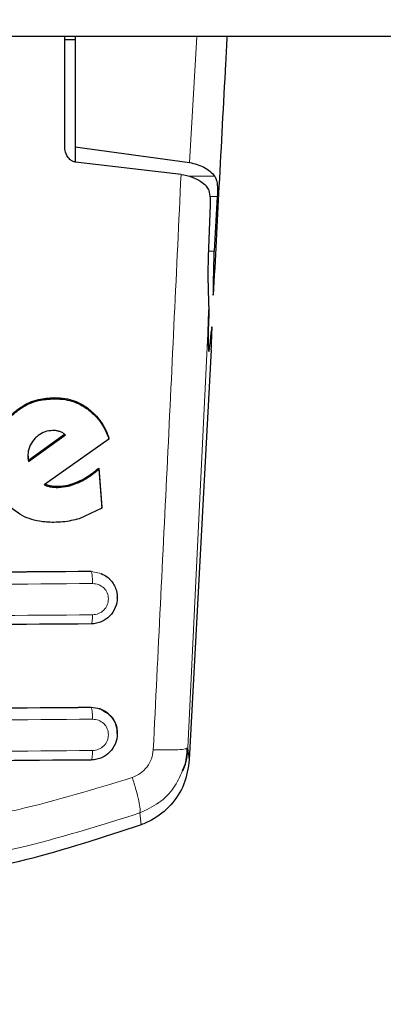
# Model space of a CAD drawing. Units: millimetres. Extents: x 0 to 210, y 0 to 297.
# Drawn here: x 58 to 58, y 135 to 137 of the extents above; entities that cross this region are included whole.
import ezdxf

# ---------------------------------------------------------------- set-up
doc = ezdxf.new("R2010")
doc.units = ezdxf.units.MM
doc.styles.add('SLDTEXTSTYLE0', font='TXT', dxfattribs={"width": 0.75})
doc.dimstyles.new('SLDDIMSTYLE5', dxfattribs={"dimtxt": 3.5, "dimasz": 3.302, "dimexe": 0, "dimexo": 0.0625, "dimgap": 0.875, "dimtad": 1, "dimlfac": 20, "dimrnd": 1e-09, "dimzin": 12, "dimdsep": 46, "dimtxsty": 'SLDTEXTSTYLE0', "dimsah": 1, "dimcen": 0.09, "dimadec": 0, "dimazin": 3, "dimtfac": 1, "dimtofl": 0, "dimtmove": 0, "dimatfit": 3, "dimfxl": 0, "dimfrac": 2, "dimtolj": 1, "dimtzin": 12, "dimarcsym": 0})

# ---------------------------------------------------------------- blocks, each defined once
blk = doc.blocks.new('_D_5')
at = {"color": 7, "linetype": 'Continuous', "lineweight": 0}
for p, q in [((53.784, 138.0776), (53.784, 123.7979)), ((83.284, 138.0776), (83.284, 123.7979)), ((53.784, 124.7979), (83.284, 124.7979))]:
    blk.add_line(p, q, dxfattribs=at)
at = {"color": 7, "linetype": 'Continuous', "lineweight": 18}
for points in [[(53.784, 124.7979), (57.086, 124.2979), (57.086, 125.2979)], [(83.284, 124.7979), (79.982, 125.2979), (79.982, 124.2979)]]:
    blk.add_solid(points, dxfattribs=at)
at = {"color": 7, "linetype": 'Continuous', "lineweight": 18, "insert": (64.6548, 129.3097), "char_height": 3.5, "attachment_point": 1, "style": 'SLDTEXTSTYLE0'}
blk.add_mtext('590', dxfattribs=at)

msp = doc.modelspace()

# ---------------------------------------------------------------- linework, layer by layer
at = {"color": 7, "linetype": 'Continuous', "lineweight": 25}
for p, q in [((63.00397, 136.8276), (56.03397, 136.8276)), ((57.70897, 136.56726), (57.70897, 136.8276)), ((57.73397, 136.8276), (57.73397, 136.56586)), ((57.70897, 136.8211), (57.73397, 136.8211)), ((57.73397, 136.56586), (58.00574, 136.52846)), ((57.73397, 136.56586), (57.73397, 136.52931)), ((57.98541, 136.50053), (57.73447, 136.52953)), ((58.05066, 136.30532), (58.05538, 136.42828)), ((58.07165, 136.44832), (58.06454, 136.31824)), ((58.05719, 136.08354), (58.00519, 135.11018)), ((57.70879, 135.88299), (57.62307, 135.82102)), ((57.62307, 135.81846), (57.7105, 135.88165)), ((57.81406, 135.87149), (57.66023, 135.76296)), ((57.81406, 135.87407), (57.81406, 135.87149)), ((57.62143, 135.83509), (57.62171, 135.82832)), ((57.62143, 135.83252), (57.62171, 135.82575)), ((57.62171, 135.82575), (57.62171, 135.82832)), ((57.62307, 135.82102), (57.62171, 135.82832)), ((57.62171, 135.82575), (57.62307, 135.81846)), ((57.62307, 135.82102), (57.62307, 135.81846)), ((57.79001, 135.80321), (57.79739, 135.71011)), ((57.79001, 135.80321), (57.79001, 135.80063)), ((57.79001, 135.80063), (57.79739, 135.70754)), ((57.79739, 135.70754), (57.74302, 135.68266)), ((57.79739, 135.70754), (57.79739, 135.71011)), ((57.83397, 135.49554), (57.83397, 135.49675)), ((57.83397, 135.17238), (57.83397, 135.17358)), ((57.99887, 135.13744), (58.00169, 135.13858))]:
    msp.add_line(p, q, dxfattribs=at)
at = {"color": 8, "linetype": 'Continuous', "lineweight": 18}
for p, q in [((58.00574, 136.52846), (58.0227, 136.8276)), ((58.06522, 136.4964), (58.00228, 136.4964)), ((58.05478, 136.44832), (58.07165, 136.44832)), ((58.06454, 136.31824), (58.05116, 136.31824)), ((57.68373, 135.97028), (57.68373, 135.9677)), ((57.76399, 135.9452), (57.76399, 135.94262)), ((57.67553, 135.76102), (57.67553, 135.75845)), ((57.69329, 135.75984), (57.69329, 135.75727)), ((57.74116, 135.77097), (57.74116, 135.76839)), ((57.77147, 135.55737), (57.77147, 135.55821)), ((57.77147, 135.55737), (57.79547, 135.55274)), ((57.77147, 135.23519), (57.77147, 135.2343)), ((58.00519, 135.11018), (58.00169, 135.13858)), ((57.88745, 134.98405), (57.89097, 134.95599))]:
    msp.add_line(p, q, dxfattribs=at)
at = {"color": 7, "linetype": 'Continuous', "lineweight": 25}
for centre, major_axis, start_param, end_param in [((58.0669, 136.3801), (0.01538, 0.3), 2.2689983, 3.7282224), ((58.05632, 136.08839), (0.00256, 0.05), 4.6163775, 6.8698151)]:
    msp.add_ellipse(centre, major_axis=major_axis, ratio=0.0224966, start_param=start_param, end_param=end_param, dxfattribs=at)
for points, knots in [([(58.09462, 136.8276), (58.09347, 136.80628), (58.08712, 136.68873), (58.07628, 136.48389), (58.06658, 136.29947), (58.06205, 136.21329)], [0, 0, 0, 0, 0.10554139, 0.58202399, 1, 1, 1, 1]), ([(57.73447, 136.52953), (57.73198, 136.53008), (57.72701, 136.53119), (57.71975, 136.53672), (57.71285, 136.54632), (57.70938, 136.55752), (57.70907, 136.56505), (57.70897, 136.56726)], [0, 0, 0, 0, 0.1508566, 0.3004873, 0.5414975, 0.8659348, 1, 1, 1, 1]), ([(58.00574, 136.52846), (58.01191, 136.52718), (58.02467, 136.52455), (58.04105, 136.51725), (58.05546, 136.50788), (58.06189, 136.50031), (58.06522, 136.4964)], [0, 0, 0, 0, 0.220547, 0.4556398, 0.718795, 1, 1, 1, 1]), ([(57.98541, 136.50053), (57.99457, 136.49868), (58.01283, 136.495), (58.03205, 136.48491), (58.04074, 136.47742), (58.0445, 136.47417)], [0, 0, 0, 0, 0.3632086, 0.7237975, 1, 1, 1, 1]), ([(58.06522, 136.4964), (58.06667, 136.49389), (58.06973, 136.48859), (58.07161, 136.47738), (58.07231, 136.46382), (58.07188, 136.45367), (58.07165, 136.44832)], [0, 0, 0, 0, 0.2327689, 0.4905801, 0.7317313, 1, 1, 1, 1]), ([(58.05538, 136.42828), (58.0554, 136.43537), (58.05544, 136.44956), (58.05185, 136.46513), (58.04663, 136.47155), (58.0445, 136.47417)], [0, 0, 0, 0, 0.37141507, 0.74342995, 1, 1, 1, 1]), ([(58.06205, 136.21329), (58.06238, 136.2209), (58.06282, 136.23114), (58.06295, 136.24746), (58.06307, 136.27361), (58.06391, 136.29895), (58.06454, 136.31824)], [0, 0, 0, 0, 0.24114313, 0.32394334, 0.48551212, 1, 1, 1, 1]), ([(58.05185, 136.18751), (58.051, 136.21381), (58.04983, 136.25047), (58.05048, 136.29324), (58.05066, 136.30532)], [0, 0, 0, 0, 0.71751573, 1, 1, 1, 1]), ([(57.57861, 135.92617), (57.58709, 135.93382), (57.60682, 135.9516), (57.64383, 135.96745), (57.67129, 135.9694), (57.68373, 135.97028)], [0, 0, 0, 0, 0.2921921, 0.6795414, 1, 1, 1, 1]), ([(57.57861, 135.9236), (57.58709, 135.93125), (57.60682, 135.94903), (57.64382, 135.96488), (57.67129, 135.96682), (57.68373, 135.9677)], [0, 0, 0, 0, 0.2922089, 0.6795419, 1, 1, 1, 1]), ([(57.68373, 135.97028), (57.69257, 135.96992), (57.71591, 135.96896), (57.74352, 135.95919), (57.75965, 135.94817), (57.76399, 135.9452)], [0, 0, 0, 0, 0.30794712, 0.81354065, 1, 1, 1, 1]), ([(57.68373, 135.9677), (57.69257, 135.96734), (57.71591, 135.96638), (57.74352, 135.95661), (57.75964, 135.94559), (57.76399, 135.94262)], [0, 0, 0, 0, 0.3079867, 0.8134635, 1, 1, 1, 1]), ([(57.76399, 135.9452), (57.77109, 135.93923), (57.7905, 135.92291), (57.80576, 135.89686), (57.81266, 135.87792), (57.81406, 135.87407)], [0, 0, 0, 0, 0.3147317, 0.8608019, 1, 1, 1, 1]), ([(57.76399, 135.94262), (57.77109, 135.93665), (57.7905, 135.92032), (57.80576, 135.89427), (57.81266, 135.87534), (57.81406, 135.87149)], [0, 0, 0, 0, 0.3147427, 0.8608285, 1, 1, 1, 1]), ([(57.68018, 135.89222), (57.67405, 135.89164), (57.66179, 135.89047), (57.64794, 135.88258), (57.6412, 135.87621), (57.63892, 135.87405)], [0, 0, 0, 0, 0.39764953, 0.79609463, 1, 1, 1, 1]), ([(57.69739, 135.88966), (57.69462, 135.89042), (57.689, 135.89197), (57.68314, 135.89214), (57.68018, 135.89222)], [0, 0, 0, 0, 0.4934089, 1, 1, 1, 1]), ([(57.63892, 135.87405), (57.63456, 135.86883), (57.62581, 135.85835), (57.62173, 135.84299), (57.62149, 135.83441), (57.62143, 135.83252)], [0, 0, 0, 0, 0.4365939, 0.8754193, 1, 1, 1, 1]), ([(57.7105, 135.88165), (57.70852, 135.8834), (57.70463, 135.88683), (57.69977, 135.88873), (57.69739, 135.88966)], [0, 0, 0, 0, 0.5104406, 1, 1, 1, 1]), ([(57.74116, 135.77097), (57.74722, 135.77396), (57.75901, 135.77978), (57.77527, 135.79081), (57.78508, 135.79906), (57.79001, 135.80321)], [0, 0, 0, 0, 0.3454987, 0.6712603, 1, 1, 1, 1]), ([(57.74116, 135.76839), (57.74722, 135.77139), (57.75901, 135.7772), (57.77527, 135.78823), (57.78508, 135.79648), (57.79001, 135.80063)], [0, 0, 0, 0, 0.3455237, 0.6712729, 1, 1, 1, 1]), ([(57.66023, 135.76296), (57.6627, 135.76201), (57.66766, 135.76009), (57.67289, 135.759), (57.67553, 135.75845)], [0, 0, 0, 0, 0.4966995, 1, 1, 1, 1]), ([(57.66265, 135.76467), (57.66432, 135.76403), (57.66849, 135.76244), (57.67289, 135.76155), (57.67553, 135.76102)], [0, 0, 0, 0, 0.4001449, 1, 1, 1, 1]), ([(57.67553, 135.76102), (57.67845, 135.76061), (57.68433, 135.75979), (57.69029, 135.75982), (57.69329, 135.75984)], [0, 0, 0, 0, 0.4969434, 1, 1, 1, 1]), ([(57.67553, 135.75845), (57.67845, 135.75804), (57.68433, 135.75722), (57.69029, 135.75725), (57.69329, 135.75727)], [0, 0, 0, 0, 0.4969422, 1, 1, 1, 1]), ([(57.69329, 135.75984), (57.70144, 135.76044), (57.71793, 135.76166), (57.73335, 135.76784), (57.74116, 135.77097)], [0, 0, 0, 0, 0.4941228, 1, 1, 1, 1]), ([(57.69329, 135.75727), (57.70143, 135.75787), (57.71792, 135.75908), (57.73335, 135.76527), (57.74116, 135.76839)], [0, 0, 0, 0, 0.4939013, 1, 1, 1, 1]), ([(57.68318, 135.67402), (57.67166, 135.67448), (57.6436, 135.6756), (57.60562, 135.68856), (57.58478, 135.70619), (57.57649, 135.7132)], [0, 0, 0, 0, 0.2958527, 0.7200915, 1, 1, 1, 1]), ([(57.74302, 135.68266), (57.73692, 135.68105), (57.72411, 135.67769), (57.70406, 135.67474), (57.69016, 135.67426), (57.68318, 135.67402)], [0, 0, 0, 0, 0.3112109, 0.6540623, 1, 1, 1, 1]), ([(56.29647, 135.55821), (56.465, 135.55697), (56.79364, 135.55456), (57.28833, 135.55463), (57.60994, 135.55701), (57.77147, 135.55821)], [0, 0, 0, 0, 0.3437965, 0.6704082, 1, 1, 1, 1]), ([(57.79547, 135.55274), (57.80082, 135.55006), (57.8076, 135.54667), (57.81358, 135.54141), (57.81513, 135.53994), (57.81558, 135.5395), (57.81896, 135.53615), (57.82457, 135.52917), (57.83185, 135.51461), (57.83546, 135.49478), (57.83069, 135.47105), (57.81711, 135.45074), (57.80029, 135.43924), (57.78471, 135.43389), (57.77598, 135.43329), (57.77147, 135.43299)], [0, 0, 0, 0, 0.1049862, 0.1327593, 0.1404258, 0.1427033, 0.1439437, 0.2246443, 0.2993385, 0.4301991, 0.5720268, 0.7139701, 0.8469701, 0.921047, 1, 1, 1, 1]), ([(57.77147, 135.43299), (57.60814, 135.43178), (57.28135, 135.42937), (56.78661, 135.42937), (56.45981, 135.43178), (56.29647, 135.43299)], [0, 0, 0, 0, 0.33324521, 0.66675005, 1, 1, 1, 1]), ([(56.29647, 135.23519), (56.46499, 135.23394), (56.7936, 135.23152), (57.28834, 135.23158), (57.60994, 135.23398), (57.77147, 135.23519)], [0, 0, 0, 0, 0.34378794, 0.67038434, 1, 1, 1, 1]), ([(57.77147, 135.23519), (57.77858, 135.23455), (57.79279, 135.23328), (57.81171, 135.22251), (57.8257, 135.20653), (57.83341, 135.1892), (57.83321, 135.17782), (57.83313, 135.17355)], [0, 0, 0, 0, 0.2180295, 0.436047, 0.6540822, 0.8702144, 1, 1, 1, 1]), ([(57.79547, 135.22966), (57.8027, 135.22573), (57.81384, 135.21966), (57.8243, 135.20637), (57.83175, 135.19193), (57.83548, 135.172), (57.83076, 135.14803), (57.81741, 135.12787), (57.80082, 135.11631), (57.78529, 135.11072), (57.77623, 135.11007), (57.77147, 135.10973)], [0, 0, 0, 0, 0.1432385, 0.2208361, 0.2944243, 0.4290401, 0.5689394, 0.7132213, 0.8409421, 0.9166166, 1, 1, 1, 1]), ([(57.98871, 135.08399), (57.99032, 135.0872), (57.99882, 135.10418), (57.99959, 135.12314), (58.00022, 135.13851)], [0, 0, 0, 0, 0.1893022, 1, 1, 1, 1]), ([(57.9892, 135.08373), (57.98995, 135.0851), (57.99906, 135.10159), (58.00043, 135.12088), (58.00169, 135.13858)], [0, 0, 0, 0, 0.08306819, 1, 1, 1, 1]), ([(57.77147, 135.10973), (57.60815, 135.10852), (57.28137, 135.10609), (56.78659, 135.10609), (56.4598, 135.10852), (56.29647, 135.10973)], [0, 0, 0, 0, 0.3332469, 0.66674849, 1, 1, 1, 1]), ([(58.00519, 135.11018), (58.00222, 135.0907), (57.99627, 135.05175), (57.96332, 135.00146), (57.92544, 134.97045), (57.89917, 134.95943), (57.89097, 134.95599)], [0, 0, 0, 0, 0.2896488, 0.5793028, 0.8688308, 1, 1, 1, 1]), ([(57.89097, 134.95599), (57.7997, 134.92596), (57.61589, 134.86548), (57.28916, 134.80913), (56.98271, 134.7974), (56.70516, 134.82291), (56.45488, 134.86561), (56.28092, 134.92226), (56.17423, 134.957)], [0, 0, 0, 0, 0.1644281, 0.3311281, 0.5660854, 0.6870817, 0.8080778, 1, 1, 1, 1])]:
    msp.add_open_spline(points, degree=3, knots=knots, dxfattribs=at)
at = {"color": 8, "linetype": 'Continuous', "lineweight": 18}
for points, knots in [([(57.91935, 135.13412), (57.93081, 135.36422), (57.95374, 135.82441), (57.97486, 136.27516), (57.98541, 136.50053)], [0, 0, 0, 0, 0.5000135, 1, 1, 1, 1]), ([(58.00169, 135.13858), (58.0103, 135.31467), (58.0275, 135.66673), (58.04373, 136.01395), (58.05185, 136.18751)], [0, 0, 0, 0, 0.50016256, 1, 1, 1, 1]), ([(56.29647, 135.55737), (56.45981, 135.55617), (56.78661, 135.55376), (57.28134, 135.55376), (57.60814, 135.55617), (57.77147, 135.55737)], [0, 0, 0, 0, 0.3332431, 0.6667498, 1, 1, 1, 1]), ([(57.77507, 135.52887), (57.77505, 135.53218), (57.77503, 135.53728), (57.77461, 135.54375), (57.77415, 135.54833), (57.77355, 135.55213), (57.77268, 135.55592), (57.77195, 135.5568), (57.77147, 135.55737)], [0, 0, 0, 0, 0.238322, 0.3676301, 0.5, 0.6323699, 0.761678, 1, 1, 1, 1]), ([(56.29288, 135.52887), (56.45705, 135.52766), (56.7854, 135.52524), (57.28254, 135.52524), (57.61089, 135.52766), (57.77507, 135.52887)], [0, 0, 0, 0, 0.3333346, 0.6666651, 1, 1, 1, 1]), ([(57.77507, 135.52887), (57.77998, 135.52836), (57.7898, 135.52735), (57.80228, 135.51898), (57.81071, 135.50688), (57.81324, 135.49466), (57.8123, 135.48491), (57.81014, 135.47783), (57.80663, 135.47129), (57.80033, 135.46369), (57.78981, 135.45638), (57.77999, 135.4552), (57.77508, 135.4546)], [0, 0, 0, 0, 0.1254873, 0.2508133, 0.3757095, 0.5001222, 0.5625309, 0.624935, 0.6873785, 0.749915, 0.8747254, 1, 1, 1, 1]), ([(57.77508, 135.4546), (57.6109, 135.45339), (57.28255, 135.45096), (56.7854, 135.45096), (56.45705, 135.45339), (56.29287, 135.4546)], [0, 0, 0, 0, 0.3333346, 0.6666651, 1, 1, 1, 1]), ([(57.77147, 135.43299), (57.77191, 135.43312), (57.77281, 135.43338), (57.77399, 135.43817), (57.77484, 135.44555), (57.775, 135.45166), (57.77508, 135.4546)], [0, 0, 0, 0, 0.2409948, 0.4999859, 0.7589849, 1, 1, 1, 1]), ([(56.29647, 135.2343), (56.4598, 135.23309), (56.78659, 135.23066), (57.28136, 135.23066), (57.60814, 135.23309), (57.77147, 135.2343)], [0, 0, 0, 0, 0.3332457, 0.6667472, 1, 1, 1, 1]), ([(57.77147, 135.2343), (57.77194, 135.23374), (57.77266, 135.23289), (57.77353, 135.22925), (57.77412, 135.22561), (57.77458, 135.22121), (57.77502, 135.21496), (57.77507, 135.20997), (57.7751, 135.20673)], [0, 0, 0, 0, 0.2388674, 0.3679823, 0.5000014, 0.6320202, 0.7611344, 1, 1, 1, 1]), ([(57.77147, 135.2343), (57.77449, 135.23421), (57.78272, 135.23395), (57.79053, 135.23132), (57.79547, 135.22966)], [0, 0, 0, 0, 0.3669535, 1, 1, 1, 1]), ([(56.29285, 135.20673), (56.45702, 135.20551), (56.78537, 135.20308), (57.28257, 135.20308), (57.61093, 135.20551), (57.7751, 135.20673)], [0, 0, 0, 0, 0.33333458, 0.6666651, 1, 1, 1, 1]), ([(57.7751, 135.20673), (57.78001, 135.20622), (57.78982, 135.20521), (57.80233, 135.19681), (57.81077, 135.18464), (57.81328, 135.17236), (57.81231, 135.16259), (57.80944, 135.15316), (57.80239, 135.14276), (57.78983, 135.13408), (57.78002, 135.13288), (57.77511, 135.13228)], [0, 0, 0, 0, 0.1255595, 0.2508657, 0.3756894, 0.5000679, 0.5624993, 0.6249574, 0.7494971, 0.8745336, 1, 1, 1, 1]), ([(57.77511, 135.13228), (57.61093, 135.13106), (57.28258, 135.12862), (56.78537, 135.12862), (56.45702, 135.13106), (56.29284, 135.13228)], [0, 0, 0, 0, 0.3333346, 0.6666651, 1, 1, 1, 1]), ([(57.77147, 135.10973), (57.77192, 135.10987), (57.77285, 135.11016), (57.77406, 135.11519), (57.77491, 135.12293), (57.77505, 135.12924), (57.77511, 135.13228)], [0, 0, 0, 0, 0.2405005, 0.4999512, 0.7594291, 1, 1, 1, 1]), ([(57.86948, 135.06824), (57.87624, 135.0712), (57.88969, 135.07709), (57.90541, 135.09295), (57.91639, 135.11236), (57.91836, 135.12686), (57.91935, 135.13412)], [0, 0, 0, 0, 0.2521223, 0.5019995, 0.7507613, 1, 1, 1, 1]), ([(57.91935, 135.13412), (57.93006, 135.13386), (57.95213, 135.13333), (57.97875, 135.13406), (57.99546, 135.1355), (57.998, 135.13694), (57.99887, 135.13744)], [0, 0, 0, 0, 0.2720189, 0.5607521, 0.8494853, 1, 1, 1, 1]), ([(57.88745, 134.98405), (57.90309, 134.99133), (57.93382, 135.00563), (57.96931, 135.04116), (57.98278, 135.06999), (57.9892, 135.08373)], [0, 0, 0, 0, 0.3516539, 0.6910334, 1, 1, 1, 1]), ([(56.19577, 135.06917), (56.28588, 135.04149), (56.46616, 134.9861), (56.74763, 134.94125), (57.03253, 134.92499), (57.31746, 134.94094), (57.59898, 134.98548), (57.77934, 135.04067), (57.86948, 135.06824)], [0, 0, 0, 0, 0.166537, 0.3332263, 0.4999987, 0.6667713, 0.8334623, 1, 1, 1, 1]), ([(57.86948, 135.06824), (57.87261, 135.05846), (57.87904, 135.03829), (57.88556, 135.01212), (57.88893, 134.99214), (57.88793, 134.9867), (57.88745, 134.98405)], [0, 0, 0, 0, 0.2412452, 0.4972752, 0.7547798, 1, 1, 1, 1]), ([(56.17775, 134.98502), (56.27422, 134.95455), (56.46273, 134.89499), (56.75069, 134.84915), (57.03256, 134.83328), (57.31444, 134.84884), (57.60245, 134.89437), (57.79098, 134.9537), (57.88745, 134.98405)], [0, 0, 0, 0, 0.1746924, 0.3413464, 0.5000033, 0.658744, 0.825396, 1, 1, 1, 1])]:
    msp.add_open_spline(points, degree=3, knots=knots, dxfattribs=at)

# ---------------------------------------------------------------- dimensions: what is measured, and where the dimension line sits
at = {"color": 7, "linetype": 'Continuous', "lineweight": 18}
dim = msp.add_linear_dim(base=(83.28397, 124.79792), p1=(53.78397, 139.0776), p2=(83.28397, 139.0776), dimstyle='SLDDIMSTYLE5', dxfattribs=at)
dim.commit()
dim.dimension.update_dxf_attribs({"geometry": '_D_5', "text_midpoint": (68.53397, 124.79792), "dimtype": 160})

doc.saveas('drawing.dxf')
